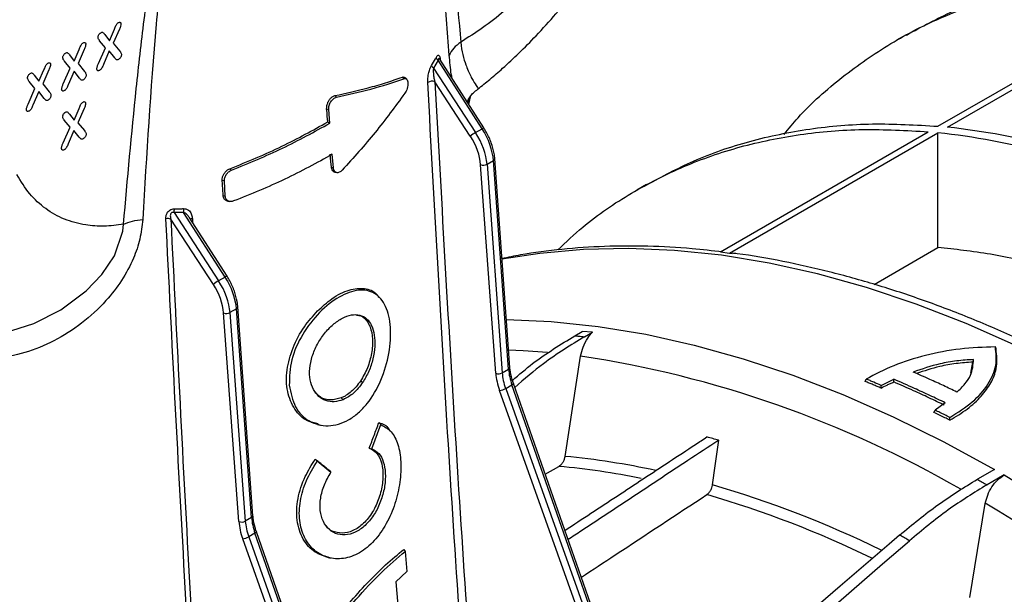
# Model space of a CAD drawing. Units: millimetres. Extents: x 150 to 4162, y 50 to 2920.
# Drawn here: x 3116 to 3224, y 1366 to 1429 of the extents above; entities that cross this region are included whole.
import ezdxf

# ---------------------------------------------------------------- set-up
doc = ezdxf.new("R2010")
doc.units = ezdxf.units.MM
doc.header["$LTSCALE"] = 10
doc.layers.get('0').update_dxf_attribs({"color": 1})
doc.layers.add('3004827', color=7, linetype='Continuous')

# ---------------------------------------------------------------- blocks, each defined once
blk = doc.blocks.new('1140855-M_002_ISO_view')
for p, q in [((9.47, -161.61), (36.98, -145.73)), ((10.54, -161.72), (38.04, -145.84)), ((-82.23, -151.52), (-81.72, -152.19)), ((-81.72, -152.19), (-81.17, -150.91)), ((-80.63, -150.92), (-81.3, -152.47)), ((5.98, -151.53), (4.92, -152.14)), ((-82.16, -152.97), (-82.8, -152.19)), ((-81.3, -152.47), (-80.59, -153.34)), ((-86.11, -153.76), (-85.6, -154.43)), ((-85.6, -154.43), (-85.05, -153.15)), ((-84.51, -153.16), (-85.18, -154.71)), ((-82.93, -154.69), (-82.16, -152.97)), ((-81.74, -153.31), (-82.38, -154.81)), ((-81.14, -154.06), (-81.74, -153.31)), ((-86.04, -155.21), (-86.67, -154.43)), ((-85.18, -154.71), (-84.46, -155.58)), ((-45.54, -154.34), (-46.04, -155.22)), ((-40.69, -161.89), (-45.54, -154.34)), ((-40.5, -161.8), (-45.36, -154.23)), ((-89.99, -156), (-89.48, -156.66)), ((-89.48, -156.66), (-88.93, -155.39)), ((-88.38, -155.4), (-89.06, -156.95)), ((-86.8, -156.93), (-86.04, -155.21)), ((-85.62, -155.55), (-86.26, -157.04)), ((-85.02, -156.3), (-85.62, -155.55)), ((-46.04, -155.22), (-41.42, -162.31)), ((-89.92, -157.45), (-90.55, -156.67)), ((-89.06, -156.95), (-88.34, -157.82)), ((-49.48, -156.2), (-49.31, -156.37)), ((-49, -156.44), (-49.15, -156.28)), ((-42, -162.7), (-45.9, -156.72)), ((-90.68, -159.17), (-89.92, -157.45)), ((-89.5, -157.79), (-90.14, -159.28)), ((-88.9, -158.54), (-89.5, -157.79)), ((-56.91, -158.24), (-56.74, -158.41)), ((-42.24, -159.09), (-42.12, -158.55)), ((-42.15, -159.23), (-41.97, -158.37)), ((-86.12, -160.27), (-85.61, -160.94)), ((-85.61, -160.94), (-85.07, -159.66)), ((-84.52, -159.67), (-85.19, -161.22)), ((-57.81, -159.69), (-57.58, -159.77)), ((-57.46, -161.27), (-57.58, -159.77)), ((-86.05, -161.72), (-86.69, -160.94)), ((-85.19, -161.22), (-84.48, -162.09)), ((-57.69, -161.13), (-57.46, -161.27)), ((-86.82, -163.44), (-86.05, -161.72)), ((-85.63, -162.06), (-86.27, -163.56)), ((-85.04, -162.81), (-85.63, -162.06)), ((-41.42, -162.31), (-40.69, -161.89)), ((-14.45, -175.43), (8.41, -162.22)), ((-13.46, -175.57), (9.47, -162.33)), ((9.47, -174.97), (9.47, -162.33)), ((-57.07, -166.19), (-57.19, -164.69)), ((-40.16, -165.8), (-39.45, -165.39)), ((-40.16, -165.8), (-38.48, -188.77)), ((-37.79, -188.37), (-39.45, -165.39)), ((-37.65, -188.17), (-39.3, -165.18)), ((-68.47, -166.29), (-68.28, -166.45)), ((-57.29, -166.11), (-57.07, -166.19)), ((-56.9, -166.67), (-56.7, -166.72)), ((-39.19, -188.81), (-40.87, -165.84)), ((-69.31, -167.55), (-69.07, -167.63)), ((-68.97, -169.32), (-69.07, -167.63)), ((-22.59, -168.02), (-23.65, -168.63)), ((-69.2, -169.24), (-68.97, -169.32)), ((-68.71, -169.85), (-68.49, -169.89)), ((-73.55, -171.09), (-74.61, -171.12)), ((-74.61, -171.12), (-69.7, -178.64)), ((-68.98, -178.22), (-73.55, -171.09)), ((-70.28, -179.02), (-74.96, -171.84)), ((-68.78, -178.13), (-72.96, -171.62)), ((-72.59, -171.76), (-72.57, -172.23)), ((-14.45, -175.43), (-13.46, -175.57)), ((-13.46, -175.57), (-13.18, -175.61)), ((2.47, -179.02), (9.47, -174.97)), ((-68.98, -178.22), (-69.7, -178.64)), ((-51.88, -180.58), (-52.06, -180.38)), ((-67.73, -181.72), (-68.45, -182.13)), ((-66.08, -204.7), (-67.73, -181.72)), ((-65.93, -204.5), (-67.59, -181.51)), ((-67.47, -205.14), (-69.15, -182.16)), ((-68.45, -182.13), (-66.77, -205.1)), ((-30.49, -184.69), (-29.69, -184.22)), ((-28.56, -184.29), (-29.69, -184.22)), ((-29.42, -184.78), (-28.56, -184.29)), ((15.87, -186.11), (15.8, -185.91)), ((-31.56, -197.97), (-29.86, -186.92)), ((13.32, -187.59), (13.4, -187.3)), ((-38.48, -188.77), (-37.79, -188.37)), ((13.09, -188.78), (13.32, -187.59)), ((-53.85, -189.83), (-54.09, -189.67)), ((1.48, -189.71), (1.59, -189.46)), ((3.22, -190.14), (4.63, -189.47)), ((-12.48, -264.47), (-38.77, -190.71)), ((-38.1, -190.49), (-37.42, -190.1)), ((-38.1, -190.49), (-11.82, -264.26)), ((-11.45, -264.05), (-37.42, -190.1)), ((-11.29, -263.89), (-37.26, -189.94)), ((3.21, -190.44), (3.22, -190.14)), ((-55.79, -191.32), (-56.2, -191.52)), ((-55.99, -191.72), (-56.2, -191.52)), ((9.04, -193.12), (9.16, -192.87)), ((10.29, -192.06), (9.16, -192.87)), ((10.78, -193.98), (10.78, -193.67)), ((-58.8, -194.46), (-58.54, -194.51)), ((-52.83, -197.12), (-51.84, -194.46)), ((-52.07, -194.24), (-51.84, -194.46)), ((-50.78, -195.18), (-50.96, -194.98)), ((-53.12, -197.05), (-52.83, -197.12)), ((-59.06, -198.28), (-58.85, -198.5)), ((-57.34, -199.72), (-58.85, -198.5)), ((-33.75, -199.93), (-32.25, -199.06)), ((15.69, -199.4), (13.82, -200.48)), ((-57.47, -199.56), (-57.34, -199.72)), ((16.75, -200.01), (14.88, -201.09)), ((12.98, -213.49), (14.69, -203.14)), ((-66.08, -204.7), (-66.77, -205.1)), ((-65.7, -206.43), (-66.39, -206.82)), ((-66.39, -206.82), (-40.1, -280.59)), ((-39.74, -280.38), (-65.7, -206.43)), ((-39.58, -280.21), (-65.55, -206.27)), ((-40.77, -280.8), (-67.05, -207.03)), ((-57.63, -209.11), (-57.37, -209.17)), ((-49.33, -208.2), (-49.16, -208.43)), ((-49.16, -208.43), (-48.98, -210.64)), ((-48.98, -210.64), (-50.18, -211.79)), ((-50.18, -211.79), (-49.57, -219.49))]:
    blk.add_line(p, q)
at = {"flags": 128}
for points in [[(-57.69, -161.13), (-57.74, -160.51), (-57.77, -160.1), (-57.81, -159.69)], [(-57.29, -166.11), (-57.34, -165.49), (-57.38, -165.08), (-57.41, -164.67)], [(-96.93, -184.71), (-96.47, -184.74), (-93.29, -184.34), (-90.04, -183.33), (-87.06, -181.81), (-84.27, -179.73), (-82.57, -177.94), (-81.18, -175.88), (-80.25, -173.17), (-80.17, -172.4), (-80.17, -172.4), (-80.17, -172.4)], [(29.26, -191.57), (23.69, -188.52), (18.12, -185.77), (12.59, -183.33), (7.08, -181.19), (1.62, -179.37), (-3.78, -177.87), (-9.11, -176.68), (-14.36, -175.82), (-19.52, -175.28), (-24.58, -175.06), (-29.53, -175.17), (-34.36, -175.61), (-38.51, -176.26)], [(-38.03, -182.9), (-33.09, -183.11), (-27.93, -183.65), (-22.68, -184.52), (-17.35, -185.7), (-11.95, -187.21), (-6.49, -189.03), (-0.99, -191.16), (4.55, -193.61), (10.11, -196.36), (15.69, -199.4)], [(-33.51, -186.53), (-36.17, -186.34), (-37.78, -186.27)], [(-37.26, -189.94), (-37.26, -189.96), (-37.28, -189.99), (-37.31, -190.02), (-37.36, -190.06), (-37.42, -190.1)], [(-15.34, -201.09), (-15.05, -199.01), (-14.66, -196.19)], [(16.75, -200.01), (22.32, -203.4), (27.89, -207.08), (33.43, -211.03), (38.93, -215.25)], [(-65.55, -206.27), (-65.54, -206.29), (-65.56, -206.32), (-65.59, -206.35), (-65.64, -206.39), (-65.7, -206.43)], [(5.25, -206.63), (4.1, -207.62), (-1.27, -212.25), (-10.47, -220.18)], [(-9.32, -220.84), (-3.76, -216.01), (3.39, -209.81), (6.33, -207.25)]]:
    blk.add_lwpolyline(points, dxfattribs=at)
for centre, radius, start, end in [((-45.71, -154.74), 0.582, 197.9996, 234.362), ((-45.24, -153.87), 0.553, 199.4313, 237.4985), ((-46.22, -157.42), 0.769, 65.4129, 127.0874), ((-38.5, -167.31), 5.79, 120.3204, 127.2158), ((-40.37, -162.35), 0.561, 103.5976, 125.4611), ((1.07, -240.03), 78.15, 74.9817, 83.8256), ((2.13, -239.41), 78.15, 74.9817, 83.8256), ((-40.55, -165.06), 0.835, 248.1023, 298.016), ((-39.54, -165.17), 0.236, 292.1292, 356.3937), ((-73.64, -170.94), 0.981, 165.6201, 190.3873), ((-72.63, -170.87), 0.947, 168.1665, 193.3946), ((-75.29, -172.59), 0.813, 66.1996, 105.3729), ((-72.46, -172.21), 0.462, 106.8742, 135.6777), ((-66.78, -183.63), 5.79, 120.3204, 127.2158), ((-68.65, -178.68), 0.561, 103.5976, 125.4611), ((-67.82, -181.5), 0.236, 292.1292, 356.3937), ((-68.84, -181.39), 0.835, 248.1023, 298.016), ((-47.58, -304.47), 118.88, 59.9304, 81.4256), ((-37.88, -188.15), 0.236, 292.1245, 356.4331), ((-38.88, -188.03), 0.835, 248.1023, 298.016), ((-38.91, -189.09), 1.62, 275.0693, 299.9704), ((-44.29, -296.52), 104.61, 73.5463, 74.2825), ((-39.61, -282.45), 84.87, 77.73, 84.5552), ((-39.88, -281.97), 83.26, 78.4303, 84.7381), ((-48.15, -313.45), 117.05, 63.972, 73.7233), ((-48.45, -313.75), 116.21, 64.1522, 73.7654), ((-91.29, -380.79), 206.87, 44.1883, 59.1818), ((-66.17, -204.48), 0.236, 292.1245, 356.4331), ((-67.16, -204.36), 0.835, 248.1023, 298.016), ((-67.2, -205.42), 1.62, 275.0693, 299.9704)]:
    blk.add_arc(centre, radius, start, end)
for centre, major_axis, ratio, start_param, end_param in [((-43.7, -164.13), (-2.52, 4.32), 0.580547, 4.011559, 4.796957), ((-42.95, -163.7), (-2.48, 4.34), 0.574199, 4.017057, 4.802456), ((-44.05, -164.34), (-2.27, 3.89), 0.580898, 4.011247, 4.796645), ((-71.99, -180.46), (-2.52, 4.32), 0.580547, 4.011559, 4.796957), ((-71.24, -180.03), (-2.48, 4.34), 0.574199, 4.017057, 4.802456), ((-72.34, -180.67), (-2.27, 3.89), 0.580898, 4.011247, 4.796645), ((-34.29, -190.06), (-2.47, 4.34), 0.573489, 0.876061, 1.263052), ((-35.29, -190.64), (-2.78, 4.75), 0.580898, 0.869654, 1.256645), ((-34.94, -190.43), (-2.53, 4.32), 0.581248, 0.869341, 1.256332), ((-62.58, -206.39), (-2.47, 4.34), 0.573489, 0.876061, 1.263052), ((-63.57, -206.97), (-2.78, 4.75), 0.580898, 0.869654, 1.256645), ((-63.22, -206.76), (-2.53, 4.32), 0.581248, 0.869341, 1.256332)]:
    blk.add_ellipse(centre, major_axis=major_axis, ratio=ratio, start_param=start_param, end_param=end_param)
for points, knots in [([(-26.35, -132.91), (-26.85, -133.94), (-27.86, -135.99), (-29.63, -138.94), (-31.58, -141.76), (-33.69, -144.39), (-35.93, -146.81), (-38.26, -148.96), (-40.64, -150.84), (-42.25, -151.84), (-43.05, -152.34)], [0, 0, 0, 0, 0.1253865, 0.2503871, 0.3757035, 0.5010539, 0.6264622, 0.7519148, 0.8756149, 1, 1, 1, 1]), ([(-41.16, -157.5), (-40.72, -157.15), (-39.79, -156.42), (-38.29, -155.1), (-36.59, -153.52), (-34.62, -151.53), (-32.43, -149.1), (-29.99, -146.07), (-27.37, -142.4), (-24.67, -138.07), (-23.09, -134.88), (-22.26, -133.2)], [0, 0, 0, 0, 0.055912, 0.117666, 0.198821, 0.286792, 0.392958, 0.517456, 0.660436, 0.821529, 1, 1, 1, 1]), ([(-44.81, -134.87), (-44.67, -136), (-43.97, -141.73), (-43.46, -147.61), (-43.05, -152.34)], [0, 0, 0, 0, 0.196545, 1, 1, 1, 1]), ([(-44.32, -153.78), (-44.52, -151.16), (-44.98, -145.02), (-45.56, -138.96), (-45.89, -135.49)], [0, 0, 0, 0, 0.427061, 1, 1, 1, 1]), ([(-75.75, -141.92), (-76.04, -144.74), (-77.06, -154.84), (-77.64, -164.74), (-78.05, -171.87)], [0, 0, 0, 0, 0.279719, 1, 1, 1, 1]), ([(-80.17, -172.4), (-79.73, -167.43), (-79.06, -159.96), (-77.95, -150.01), (-77.25, -145.02), (-76.91, -142.58)], [0, 0, 0, 0, 0.505238, 0.758099, 1, 1, 1, 1]), ([(6, -151.57), (7.69, -150.65), (11.29, -148.69), (17.29, -146.66), (23.85, -145.3), (30.74, -144.7), (35.56, -144.98), (37.97, -145.11)], [0, 0, 0, 0, 0.182233, 0.387208, 0.591472, 0.795736, 1, 1, 1, 1]), ([(-7.45, -162.5), (-6.95, -161.88), (-5.01, -159.51), (-1.11, -156.12), (4.21, -152.37), (10.02, -149.43), (16.23, -147.26), (22.82, -145.91), (29.72, -145.31), (34.56, -145.59), (36.98, -145.73)], [0, 0, 0, 0, 0.047991, 0.183992, 0.319993, 0.455995, 0.591996, 0.727997, 0.863999, 1, 1, 1, 1]), ([(-81.17, -150.91), (-81.15, -150.84), (-81.09, -150.71), (-81.01, -150.52), (-80.93, -150.37), (-80.83, -150.26), (-80.77, -150.22), (-80.74, -150.2)], [0, 0, 0, 0, 0.25311, 0.506337, 0.705955, 0.850156, 1, 1, 1, 1]), ([(-80.74, -150.2), (-80.69, -150.18), (-80.61, -150.14), (-80.52, -150.16), (-80.46, -150.22), (-80.45, -150.29), (-80.45, -150.33), (-80.45, -150.33)], [0, 0, 0, 0, 0.309041, 0.536111, 0.763272, 0.967722, 1, 1, 1, 1]), ([(-80.45, -150.33), (-80.46, -150.41), (-80.48, -150.55), (-80.55, -150.75), (-80.6, -150.87), (-80.63, -150.92)], [0, 0, 0, 0, 0.4104, 0.703747, 1, 1, 1, 1]), ([(-82.97, -151.78), (-82.97, -151.75), (-82.96, -151.68), (-82.91, -151.56), (-82.83, -151.44), (-82.74, -151.36), (-82.69, -151.32), (-82.67, -151.31)], [0, 0, 0, 0, 0.1896393, 0.3802351, 0.6363595, 0.8898284, 1, 1, 1, 1]), ([(-82.67, -151.31), (-82.63, -151.29), (-82.55, -151.25), (-82.44, -151.27), (-82.34, -151.38), (-82.27, -151.47), (-82.23, -151.52)], [0, 0, 0, 0, 0.204168, 0.358113, 0.629155, 1, 1, 1, 1]), ([(-85.05, -153.15), (-85.02, -153.08), (-84.97, -152.95), (-84.89, -152.76), (-84.81, -152.6), (-84.71, -152.5), (-84.65, -152.46), (-84.62, -152.44)], [0, 0, 0, 0, 0.25311, 0.506337, 0.705955, 0.850156, 1, 1, 1, 1]), ([(-84.62, -152.44), (-84.57, -152.41), (-84.49, -152.38), (-84.4, -152.4), (-84.34, -152.46), (-84.33, -152.53), (-84.32, -152.56), (-84.32, -152.57)], [0, 0, 0, 0, 0.309041, 0.536111, 0.763272, 0.967722, 1, 1, 1, 1]), ([(-84.32, -152.57), (-84.34, -152.65), (-84.36, -152.79), (-84.43, -152.99), (-84.48, -153.1), (-84.51, -153.16)], [0, 0, 0, 0, 0.4104, 0.703747, 1, 1, 1, 1]), ([(-82.8, -152.19), (-82.82, -152.16), (-82.86, -152.11), (-82.93, -152), (-82.97, -151.89), (-82.97, -151.8), (-82.97, -151.78)], [0, 0, 0, 0, 0.251377, 0.5029, 0.906597, 1, 1, 1, 1]), ([(-43.05, -152.34), (-43.05, -152.34), (-43, -152.85), (-42.83, -153.79), (-42.57, -154.64), (-42.23, -155.56), (-41.79, -156.44), (-41.34, -157.16), (-41.1, -157.49), (-41.17, -157.46), (-41.19, -157.46)], [0, 0, 0, 0, 0.000004, 0.124858, 0.254366, 0.29177, 0.496607, 0.706881, 0.920433, 1, 1, 1, 1]), ([(-86.85, -154.02), (-86.85, -153.99), (-86.84, -153.92), (-86.79, -153.8), (-86.71, -153.68), (-86.62, -153.6), (-86.57, -153.56), (-86.55, -153.55)], [0, 0, 0, 0, 0.189639, 0.380235, 0.636359, 0.889828, 1, 1, 1, 1]), ([(-86.55, -153.55), (-86.51, -153.53), (-86.43, -153.49), (-86.32, -153.51), (-86.22, -153.62), (-86.15, -153.71), (-86.11, -153.76)], [0, 0, 0, 0, 0.204168, 0.358113, 0.629155, 1, 1, 1, 1]), ([(-80.4, -153.73), (-80.4, -153.77), (-80.41, -153.85), (-80.47, -153.98), (-80.54, -154.1), (-80.63, -154.19), (-80.69, -154.23), (-80.72, -154.25)], [0, 0, 0, 0, 0.229028, 0.422548, 0.615733, 0.818974, 1, 1, 1, 1]), ([(-80.59, -153.34), (-80.56, -153.37), (-80.52, -153.42), (-80.45, -153.52), (-80.41, -153.62), (-80.4, -153.71), (-80.4, -153.73)], [0, 0, 0, 0, 0.251324, 0.502742, 0.886167, 1, 1, 1, 1]), ([(-45.76, -154.06), (-45.74, -154.01), (-45.68, -153.92), (-45.59, -153.81), (-45.49, -153.77), (-45.4, -153.83), (-45.33, -154.01), (-45.31, -154.23), (-45.3, -154.36)], [0, 0, 0, 0, 0.1037778, 0.238074, 0.3843779, 0.5310216, 0.705455, 1, 1, 1, 1]), ([(-44, -156.34), (-44.03, -156.18), (-44.17, -155.46), (-44.25, -154.52), (-44.32, -153.78)], [0, 0, 0, 0, 0.21611, 1, 1, 1, 1]), ([(-88.93, -155.39), (-88.9, -155.32), (-88.84, -155.19), (-88.77, -155), (-88.68, -154.84), (-88.59, -154.73), (-88.53, -154.69), (-88.5, -154.67)], [0, 0, 0, 0, 0.25311, 0.506337, 0.705955, 0.850156, 1, 1, 1, 1]), ([(-88.5, -154.67), (-88.45, -154.65), (-88.37, -154.61), (-88.28, -154.64), (-88.22, -154.69), (-88.2, -154.76), (-88.2, -154.8), (-88.2, -154.81)], [0, 0, 0, 0, 0.309041, 0.536111, 0.763272, 0.967722, 1, 1, 1, 1]), ([(-88.2, -154.81), (-88.21, -154.89), (-88.23, -155.02), (-88.31, -155.23), (-88.36, -155.34), (-88.38, -155.4)], [0, 0, 0, 0, 0.4104, 0.703747, 1, 1, 1, 1]), ([(-86.67, -154.43), (-86.7, -154.4), (-86.74, -154.35), (-86.81, -154.24), (-86.85, -154.13), (-86.85, -154.04), (-86.85, -154.02)], [0, 0, 0, 0, 0.251377, 0.5029, 0.906597, 1, 1, 1, 1]), ([(-83.1, -155.28), (-83.09, -155.23), (-83.09, -155.14), (-83.03, -154.94), (-82.97, -154.79), (-82.93, -154.69)], [0, 0, 0, 0, 0.252171, 0.501509, 1, 1, 1, 1]), ([(-82.38, -154.81), (-82.41, -154.87), (-82.46, -155), (-82.54, -155.17), (-82.64, -155.32), (-82.73, -155.41), (-82.79, -155.44), (-82.81, -155.46)], [0, 0, 0, 0, 0.25308, 0.506611, 0.70168, 0.89729, 1, 1, 1, 1]), ([(-80.72, -154.25), (-80.76, -154.27), (-80.84, -154.31), (-80.94, -154.29), (-81.04, -154.19), (-81.1, -154.11), (-81.14, -154.06)], [0, 0, 0, 0, 0.211342, 0.383636, 0.613146, 1, 1, 1, 1]), ([(-46.68, -156.8), (-46.68, -156.64), (-46.68, -156.29), (-46.58, -155.74), (-46.43, -155.25), (-46.31, -155.02), (-46.26, -154.92)], [0, 0, 0, 0, 0.27203, 0.581552, 0.817251, 1, 1, 1, 1]), ([(-46.26, -154.92), (-46.12, -154.69), (-45.94, -154.4), (-45.79, -154.1), (-45.76, -154.06)], [0, 0, 0, 0, 0.8354962, 1, 1, 1, 1]), ([(-45.36, -154.23), (-45.36, -154.22), (-45.38, -154.19), (-45.41, -154.16), (-45.44, -154.15), (-45.46, -154.15), (-45.49, -154.18), (-45.51, -154.21), (-45.53, -154.27), (-45.53, -154.31), (-45.54, -154.34)], [0, 0, 0, 0, 0.069035, 0.252412, 0.32767, 0.482321, 0.565178, 0.75623, 0.79847, 1, 1, 1, 1]), ([(-90.73, -156.26), (-90.73, -156.22), (-90.72, -156.16), (-90.67, -156.04), (-90.59, -155.92), (-90.5, -155.83), (-90.45, -155.8), (-90.43, -155.79)], [0, 0, 0, 0, 0.189639, 0.380235, 0.636359, 0.889828, 1, 1, 1, 1]), ([(-90.43, -155.79), (-90.39, -155.77), (-90.31, -155.73), (-90.2, -155.75), (-90.1, -155.86), (-90.03, -155.95), (-89.99, -156)], [0, 0, 0, 0, 0.204168, 0.358113, 0.629155, 1, 1, 1, 1]), ([(-84.28, -155.97), (-84.28, -156.01), (-84.29, -156.09), (-84.34, -156.22), (-84.42, -156.34), (-84.5, -156.43), (-84.57, -156.47), (-84.59, -156.49)], [0, 0, 0, 0, 0.229028, 0.422548, 0.615733, 0.818974, 1, 1, 1, 1]), ([(-84.46, -155.58), (-84.44, -155.61), (-84.4, -155.66), (-84.33, -155.76), (-84.28, -155.86), (-84.28, -155.95), (-84.28, -155.97)], [0, 0, 0, 0, 0.2513239, 0.5027418, 0.8861667, 1, 1, 1, 1]), ([(-82.81, -155.46), (-82.85, -155.48), (-82.93, -155.51), (-83.02, -155.5), (-83.07, -155.44), (-83.1, -155.36), (-83.1, -155.3), (-83.1, -155.28)], [0, 0, 0, 0, 0.284783, 0.47164, 0.659117, 0.877892, 1, 1, 1, 1]), ([(-46.04, -155.22), (-46.06, -155.29), (-46.08, -155.48), (-46.06, -155.86), (-46.01, -156.29), (-45.93, -156.58), (-45.9, -156.72)], [0, 0, 0, 0, 0.160581, 0.392943, 0.715718, 1, 1, 1, 1]), ([(-90.55, -156.67), (-90.57, -156.64), (-90.62, -156.59), (-90.68, -156.48), (-90.73, -156.37), (-90.73, -156.28), (-90.73, -156.26)], [0, 0, 0, 0, 0.251377, 0.5029, 0.906597, 1, 1, 1, 1]), ([(-86.98, -157.52), (-86.97, -157.47), (-86.96, -157.38), (-86.91, -157.18), (-86.85, -157.03), (-86.8, -156.93)], [0, 0, 0, 0, 0.252171, 0.501509, 1, 1, 1, 1]), ([(-86.26, -157.04), (-86.28, -157.11), (-86.34, -157.23), (-86.41, -157.41), (-86.51, -157.56), (-86.61, -157.65), (-86.67, -157.68), (-86.69, -157.69)], [0, 0, 0, 0, 0.25308, 0.506611, 0.70168, 0.89729, 1, 1, 1, 1]), ([(-84.59, -156.49), (-84.64, -156.51), (-84.72, -156.55), (-84.82, -156.53), (-84.91, -156.43), (-84.98, -156.35), (-85.02, -156.3)], [0, 0, 0, 0, 0.211342, 0.383636, 0.613146, 1, 1, 1, 1]), ([(-56.91, -158.24), (-55.66, -157.97), (-53.72, -157.54), (-51.3, -156.83), (-50.08, -156.41), (-49.48, -156.2)], [0, 0, 0, 0, 0.4678093, 0.7337024, 1, 1, 1, 1]), ([(-56.74, -158.41), (-55.45, -158.12), (-52.79, -157.54), (-50.49, -156.77), (-49.31, -156.37)], [0, 0, 0, 0, 0.485925, 1, 1, 1, 1]), ([(-49.48, -156.2), (-49.41, -156.19), (-49.28, -156.16), (-49.19, -156.24), (-49.15, -156.28)], [0, 0, 0, 0, 0.52367, 1, 1, 1, 1]), ([(-49.31, -156.37), (-49.25, -156.36), (-49.14, -156.34), (-49, -156.42), (-48.9, -156.59), (-48.86, -156.84), (-48.87, -157.13), (-48.94, -157.44), (-49.05, -157.74), (-49.15, -157.9), (-49.21, -157.98)], [0, 0, 0, 0, 0.12498, 0.249909, 0.374824, 0.499756, 0.624602, 0.749635, 0.874551, 1, 1, 1, 1]), ([(-40.21, -257.1), (-40.65, -251.13), (-42.12, -231.35), (-44.44, -197.84), (-45.93, -170.48), (-46.68, -156.8)], [0, 0, 0, 0, 0.177912, 0.588948, 1, 1, 1, 1]), ([(-45.9, -156.72), (-45.14, -170.38), (-43.63, -197.72), (-41.29, -231.21), (-39.82, -250.97), (-39.38, -256.94)], [0, 0, 0, 0, 0.411042, 0.822081, 1, 1, 1, 1]), ([(-88.16, -158.2), (-88.16, -158.25), (-88.17, -158.33), (-88.22, -158.46), (-88.29, -158.57), (-88.38, -158.67), (-88.44, -158.71), (-88.47, -158.73)], [0, 0, 0, 0, 0.229028, 0.422548, 0.615733, 0.818974, 1, 1, 1, 1]), ([(-88.34, -157.82), (-88.32, -157.85), (-88.28, -157.9), (-88.21, -158), (-88.16, -158.1), (-88.16, -158.18), (-88.16, -158.2)], [0, 0, 0, 0, 0.251324, 0.502742, 0.886167, 1, 1, 1, 1]), ([(-86.69, -157.69), (-86.73, -157.72), (-86.81, -157.75), (-86.89, -157.73), (-86.95, -157.68), (-86.97, -157.6), (-86.97, -157.54), (-86.98, -157.52)], [0, 0, 0, 0, 0.284783, 0.47164, 0.659117, 0.877892, 1, 1, 1, 1]), ([(-42.34, -158.93), (-42.29, -158.82), (-42.07, -158.38), (-41.65, -157.87), (-41.23, -157.59), (-41.14, -157.53)], [0, 0, 0, 0, 0.201038, 0.821171, 1, 1, 1, 1]), ([(-90.85, -159.75), (-90.85, -159.71), (-90.84, -159.62), (-90.78, -159.42), (-90.72, -159.27), (-90.68, -159.17)], [0, 0, 0, 0, 0.252171, 0.501509, 1, 1, 1, 1]), ([(-90.14, -159.28), (-90.16, -159.35), (-90.22, -159.47), (-90.29, -159.65), (-90.39, -159.8), (-90.49, -159.89), (-90.54, -159.92), (-90.56, -159.93)], [0, 0, 0, 0, 0.2530795, 0.5066107, 0.7016799, 0.8972901, 1, 1, 1, 1]), ([(-88.47, -158.73), (-88.52, -158.75), (-88.59, -158.78), (-88.7, -158.77), (-88.79, -158.67), (-88.86, -158.59), (-88.9, -158.54)], [0, 0, 0, 0, 0.211342, 0.383636, 0.613146, 1, 1, 1, 1]), ([(-85.07, -159.66), (-85.04, -159.59), (-84.98, -159.46), (-84.9, -159.27), (-84.82, -159.12), (-84.72, -159.01), (-84.66, -158.97), (-84.63, -158.95)], [0, 0, 0, 0, 0.25311, 0.506337, 0.705955, 0.850156, 1, 1, 1, 1]), ([(-84.63, -158.95), (-84.59, -158.93), (-84.51, -158.89), (-84.41, -158.91), (-84.35, -158.97), (-84.34, -159.04), (-84.34, -159.08), (-84.34, -159.08)], [0, 0, 0, 0, 0.309041, 0.536111, 0.763272, 0.967722, 1, 1, 1, 1]), ([(-84.34, -159.08), (-84.35, -159.16), (-84.37, -159.3), (-84.44, -159.5), (-84.49, -159.62), (-84.52, -159.67)], [0, 0, 0, 0, 0.4104, 0.703747, 1, 1, 1, 1]), ([(-57.81, -159.69), (-57.81, -159.6), (-57.81, -159.39), (-57.71, -159.05), (-57.54, -158.73), (-57.32, -158.46), (-57.1, -158.3), (-56.96, -158.26), (-56.91, -158.24)], [0, 0, 0, 0, 0.16262, 0.342696, 0.521977, 0.701637, 0.880378, 1, 1, 1, 1]), ([(-57.58, -159.77), (-57.58, -159.7), (-57.59, -159.56), (-57.54, -159.34), (-57.47, -159.11), (-57.36, -158.9), (-57.22, -158.72), (-57.07, -158.57), (-56.9, -158.46), (-56.79, -158.42), (-56.74, -158.41)], [0, 0, 0, 0, 0.124905, 0.249802, 0.374831, 0.499746, 0.624615, 0.749426, 0.874453, 1, 1, 1, 1]), ([(-90.56, -159.93), (-90.61, -159.95), (-90.68, -159.99), (-90.77, -159.97), (-90.83, -159.92), (-90.85, -159.84), (-90.85, -159.78), (-90.85, -159.75)], [0, 0, 0, 0, 0.284783, 0.47164, 0.659117, 0.877892, 1, 1, 1, 1]), ([(-86.87, -160.53), (-86.86, -160.5), (-86.86, -160.43), (-86.8, -160.31), (-86.72, -160.19), (-86.63, -160.11), (-86.58, -160.07), (-86.57, -160.06)], [0, 0, 0, 0, 0.189639, 0.380235, 0.636359, 0.889828, 1, 1, 1, 1]), ([(-86.57, -160.06), (-86.52, -160.04), (-86.45, -160), (-86.33, -160.02), (-86.24, -160.13), (-86.16, -160.22), (-86.12, -160.27)], [0, 0, 0, 0, 0.2041679, 0.3581126, 0.6291546, 1, 1, 1, 1]), ([(-86.69, -160.94), (-86.71, -160.91), (-86.75, -160.86), (-86.82, -160.75), (-86.86, -160.64), (-86.87, -160.55), (-86.87, -160.53)], [0, 0, 0, 0, 0.251377, 0.5029, 0.906597, 1, 1, 1, 1]), ([(-68.47, -166.29), (-67.49, -165.89), (-65.54, -165.1), (-61.85, -163.44), (-59.34, -162.05), (-57.69, -161.13)], [0, 0, 0, 0, 0.255488, 0.511004, 1, 1, 1, 1]), ([(-68.28, -166.45), (-66.38, -165.67), (-62.55, -164.09), (-59.16, -162.21), (-57.46, -161.27)], [0, 0, 0, 0, 0.497593, 1, 1, 1, 1]), ([(-22.57, -168.06), (-20.88, -167.14), (-17.28, -165.19), (-11.27, -163.15), (-4.69, -161.79), (2.22, -161.19), (7.06, -161.47), (9.47, -161.61)], [0, 0, 0, 0, 0.1818447, 0.3863835, 0.5909224, 0.7954612, 1, 1, 1, 1]), ([(-84.29, -162.48), (-84.3, -162.52), (-84.3, -162.6), (-84.36, -162.73), (-84.43, -162.85), (-84.52, -162.94), (-84.58, -162.98), (-84.61, -163)], [0, 0, 0, 0, 0.229028, 0.422548, 0.615733, 0.818974, 1, 1, 1, 1]), ([(-84.48, -162.09), (-84.46, -162.12), (-84.41, -162.17), (-84.34, -162.27), (-84.3, -162.37), (-84.29, -162.46), (-84.29, -162.48)], [0, 0, 0, 0, 0.251324, 0.502742, 0.886167, 1, 1, 1, 1]), ([(-39.3, -165.18), (-39.32, -164.99), (-39.38, -164.42), (-39.66, -163.44), (-40.08, -162.49), (-40.4, -161.97), (-40.5, -161.8)], [0, 0, 0, 0, 0.177062, 0.511354, 0.844986, 1, 1, 1, 1]), ([(-32.37, -175.23), (-31.47, -174.37), (-28.97, -171.98), (-24.33, -168.89), (-18.55, -165.91), (-12.34, -163.76), (-5.75, -162.4), (1.16, -161.8), (5.99, -162.08), (8.41, -162.22)], [0, 0, 0, 0, 0.086083, 0.238402, 0.390722, 0.543041, 0.695361, 0.84768, 1, 1, 1, 1]), ([(-86.99, -164.03), (-86.99, -163.98), (-86.98, -163.89), (-86.92, -163.69), (-86.86, -163.54), (-86.82, -163.44)], [0, 0, 0, 0, 0.252171, 0.501509, 1, 1, 1, 1]), ([(-86.27, -163.56), (-86.3, -163.62), (-86.35, -163.75), (-86.43, -163.92), (-86.53, -164.07), (-86.62, -164.16), (-86.68, -164.19), (-86.7, -164.21)], [0, 0, 0, 0, 0.2530795, 0.5066107, 0.7016799, 0.8972901, 1, 1, 1, 1]), ([(-84.61, -163), (-84.65, -163.02), (-84.73, -163.06), (-84.84, -163.04), (-84.93, -162.94), (-84.99, -162.86), (-85.04, -162.81)], [0, 0, 0, 0, 0.211342, 0.383636, 0.613146, 1, 1, 1, 1]), ([(-86.7, -164.21), (-86.75, -164.23), (-86.82, -164.26), (-86.91, -164.25), (-86.96, -164.19), (-86.99, -164.11), (-86.99, -164.05), (-86.99, -164.03)], [0, 0, 0, 0, 0.284783, 0.47164, 0.659117, 0.877892, 1, 1, 1, 1]), ([(-57.19, -164.69), (-58.89, -165.64), (-62.29, -167.52), (-66.15, -169.07), (-68.06, -169.84)], [0, 0, 0, 0, 0.5031422, 1, 1, 1, 1]), ([(-69.31, -167.55), (-69.31, -167.45), (-69.3, -167.26), (-69.18, -166.94), (-68.98, -166.65), (-68.73, -166.42), (-68.55, -166.33), (-68.47, -166.29)], [0, 0, 0, 0, 0.189787, 0.399684, 0.609184, 0.820393, 1, 1, 1, 1]), ([(-69.07, -167.63), (-69.07, -167.57), (-69.07, -167.46), (-69.03, -167.28), (-68.96, -167.1), (-68.83, -166.87), (-68.61, -166.62), (-68.39, -166.5), (-68.28, -166.45)], [0, 0, 0, 0, 0.125192, 0.2503235, 0.3754783, 0.5007745, 0.7500906, 1, 1, 1, 1]), ([(-56.9, -166.66), (-56.92, -166.66), (-57.02, -166.66), (-57.16, -166.53), (-57.26, -166.33), (-57.28, -166.17), (-57.29, -166.11)], [0, 0, 0, 0, 0.107759, 0.447569, 0.789088, 1, 1, 1, 1]), ([(-56.1, -166.45), (-56.15, -166.5), (-56.25, -166.6), (-56.42, -166.69), (-56.58, -166.73), (-56.73, -166.72), (-56.86, -166.65), (-56.97, -166.54), (-57.04, -166.38), (-57.06, -166.25), (-57.07, -166.19)], [0, 0, 0, 0, 0.124903, 0.249798, 0.374836, 0.499732, 0.624562, 0.74943, 0.874487, 1, 1, 1, 1]), ([(-80.17, -172.4), (-80.89, -172.5), (-82.33, -172.68), (-84.52, -172.51), (-86.72, -171.92), (-88.78, -170.76), (-90.57, -169.13), (-91.46, -167.67), (-91.91, -166.94)], [0, 0, 0, 0, 0.142197, 0.284869, 0.463788, 0.642711, 0.821151, 1, 1, 1, 1]), ([(-69.2, -169.24), (-69.21, -169.05), (-69.24, -168.67), (-69.27, -168.11), (-69.3, -167.73), (-69.31, -167.55)], [0, 0, 0, 0, 0.341885, 0.670943, 1, 1, 1, 1]), ([(-68.69, -169.84), (-68.74, -169.83), (-68.88, -169.82), (-69.06, -169.67), (-69.18, -169.46), (-69.2, -169.3), (-69.2, -169.24)], [0, 0, 0, 0, 0.163316, 0.493174, 0.818965, 1, 1, 1, 1]), ([(-68.06, -169.84), (-68.17, -169.87), (-68.4, -169.93), (-68.69, -169.85), (-68.86, -169.68), (-68.94, -169.49), (-68.96, -169.38), (-68.97, -169.32)], [0, 0, 0, 0, 0.249464, 0.498999, 0.748493, 0.873979, 1, 1, 1, 1]), ([(-75.51, -171.8), (-75.51, -171.7), (-75.5, -171.49), (-75.4, -171.21), (-75.25, -170.99), (-75.06, -170.82), (-74.83, -170.71), (-74.67, -170.7), (-74.59, -170.7)], [0, 0, 0, 0, 0.212682, 0.41832, 0.556166, 0.69573, 0.84826, 1, 1, 1, 1]), ([(-74.61, -171.12), (-74.65, -171.11), (-74.73, -171.09), (-74.82, -171.1), (-74.89, -171.14), (-74.93, -171.18), (-74.98, -171.25), (-75.03, -171.39), (-75.02, -171.6), (-74.99, -171.76), (-74.96, -171.84)], [0, 0, 0, 0, 0.14592, 0.224749, 0.274941, 0.350455, 0.391877, 0.521293, 0.744302, 1, 1, 1, 1]), ([(-74.59, -170.7), (-74.3, -170.7), (-73.95, -170.7), (-73.61, -170.68), (-73.55, -170.68)], [0, 0, 0, 0, 0.835488, 1, 1, 1, 1]), ([(-73.55, -170.68), (-73.47, -170.68), (-73.27, -170.7), (-72.95, -170.87), (-72.7, -171.21), (-72.61, -171.55), (-72.6, -171.74), (-72.59, -171.76)], [0, 0, 0, 0, 0.146061, 0.35435, 0.677634, 0.954317, 1, 1, 1, 1]), ([(-72.97, -171.62), (-73.03, -171.53), (-73.15, -171.35), (-73.35, -171.17), (-73.49, -171.12), (-73.55, -171.09)], [0, 0, 0, 0, 0.41828, 0.775534, 1, 1, 1, 1]), ([(-78.05, -171.87), (-78.13, -172.59), (-78.3, -174.03), (-79.08, -176.31), (-80.32, -178.62), (-82.22, -181.08), (-84.72, -183.38), (-87.76, -185.32), (-91.01, -186.63), (-94.3, -187.27), (-97.5, -187.19), (-99.79, -186.63), (-100.98, -186.11), (-101.25, -185.99)], [0, 0, 0, 0, 0.071638, 0.143305, 0.229788, 0.316369, 0.428675, 0.540983, 0.650317, 0.759577, 0.864582, 0.969532, 1, 1, 1, 1]), ([(-69.42, -272.46), (-69.88, -266.07), (-71.32, -246), (-73.46, -212.39), (-74.83, -185.33), (-75.51, -171.8)], [0, 0, 0, 0, 0.189447, 0.594724, 1, 1, 1, 1]), ([(-74.96, -171.84), (-74.3, -185.37), (-72.96, -212.44), (-70.86, -246.05), (-69.43, -266.12), (-68.98, -272.51)], [0, 0, 0, 0, 0.405275, 0.810551, 1, 1, 1, 1]), ([(-14.24, -175.47), (-15.36, -175.33), (-18.13, -174.99), (-22.46, -174.78), (-27.25, -174.79), (-31.92, -175.13), (-35.68, -175.59), (-37.83, -176.05), (-38.51, -176.19)], [0, 0, 0, 0, 0.131484, 0.326785, 0.52178, 0.716424, 0.910689, 1, 1, 1, 1]), ([(21.23, -176.9), (19.23, -176.47), (16.23, -175.83), (12.33, -175.26), (10.41, -175.07), (9.47, -174.97)], [0, 0, 0, 0, 0.503327, 0.755698, 1, 1, 1, 1]), ([(30.13, -191.06), (29.74, -190.85), (27.6, -189.62), (23.68, -187.56), (18.39, -185.01), (13.12, -182.74), (7.88, -180.74), (2.67, -179.03), (-2.49, -177.59), (-7.59, -176.47), (-11.15, -175.81), (-12.99, -175.61), (-13.17, -175.59)], [0, 0, 0, 0, 0.026139, 0.146254, 0.266391, 0.386528, 0.506651, 0.626745, 0.74679, 0.866764, 0.986639, 1, 1, 1, 1]), ([(-67.59, -181.51), (-67.61, -181.32), (-67.67, -180.75), (-67.94, -179.77), (-68.36, -178.82), (-68.68, -178.3), (-68.78, -178.13)], [0, 0, 0, 0, 0.177062, 0.511354, 0.844986, 1, 1, 1, 1]), ([(-61.93, -190.12), (-61.9, -189.2), (-61.84, -187.36), (-60.54, -184.46), (-58.64, -182.01), (-56.41, -180.25), (-54.25, -179.49), (-52.45, -179.84), (-51.21, -181.3), (-50.67, -183.67), (-50.85, -186.6), (-51.73, -189.63), (-53.02, -191.85), (-54.31, -193.2), (-55.38, -193.98), (-56.51, -194.46), (-58.02, -194.7), (-59.8, -194.24), (-61.42, -192.64), (-61.76, -190.96), (-61.93, -190.12)], [0, 0, 0, 0, 0.062503, 0.124949, 0.187325, 0.249723, 0.312181, 0.3747, 0.437183, 0.499616, 0.561979, 0.624435, 0.686875, 0.718228, 0.749673, 0.781141, 0.812485, 0.874954, 0.937309, 1, 1, 1, 1]), ([(-58.82, -181.95), (-58.3, -181.47), (-57.15, -180.42), (-55.31, -179.51), (-53.62, -179.39), (-52.52, -179.74), (-52.16, -180.34), (-52.09, -180.45)], [0, 0, 0, 0, 0.209008, 0.458883, 0.701567, 0.947552, 1, 1, 1, 1]), ([(-58.75, -194.37), (-59.15, -194.3), (-60.17, -194.09), (-61.4, -192.83), (-62.23, -190.89), (-62.29, -188.49), (-61.6, -185.99), (-60.39, -183.71), (-59.32, -182.51), (-58.82, -181.95)], [0, 0, 0, 0, 0.098579, 0.253527, 0.409533, 0.565768, 0.71696, 0.868546, 1, 1, 1, 1]), ([(-59.27, -190.6), (-59.41, -190.26), (-59.69, -189.58), (-59.72, -188.29), (-59.44, -186.93), (-58.87, -185.6), (-58.07, -184.39), (-57.11, -183.4), (-56.08, -182.69), (-55.07, -182.33), (-54.15, -182.34), (-53.38, -182.75), (-52.83, -183.51), (-52.52, -184.56), (-52.47, -185.84), (-52.68, -187.22), (-53.12, -188.61), (-53.61, -189.43), (-53.85, -189.83)], [0, 0, 0, 0, 0.062692, 0.125584, 0.188095, 0.250397, 0.31278, 0.375318, 0.437697, 0.500028, 0.562564, 0.625432, 0.688019, 0.750369, 0.812696, 0.875233, 0.937685, 1, 1, 1, 1]), ([(-54.51, -182.41), (-54.35, -182.43), (-53.84, -182.48), (-53.41, -182.96), (-53.18, -183.41), (-53.12, -183.52)], [0, 0, 0, 0, 0.2629574, 0.8229883, 1, 1, 1, 1]), ([(-53.12, -183.52), (-53.09, -183.58), (-52.9, -184.01), (-52.7, -185.01), (-52.82, -186.59), (-53.26, -188.24), (-53.81, -189.19), (-54.09, -189.67)], [0, 0, 0, 0, 0.0433529, 0.2837552, 0.5279537, 0.7634938, 1, 1, 1, 1]), ([(-37.37, -189.59), (-36.63, -188.95), (-34.37, -187.04), (-32.05, -185.63), (-30.49, -184.69)], [0, 0, 0, 0, 0.329321, 1, 1, 1, 1]), ([(-29.42, -184.78), (-30.93, -185.71), (-33.53, -187.3), (-36.06, -189.46), (-37.11, -190.37)], [0, 0, 0, 0, 0.582381, 1, 1, 1, 1]), ([(-30.49, -184.69), (-30.34, -184.7), (-29.98, -184.72), (-29.63, -184.76), (-29.42, -184.78)], [0, 0, 0, 0, 0.4140621, 1, 1, 1, 1]), ([(-29.86, -186.92), (-29.78, -186.59), (-29.63, -185.92), (-29.15, -184.98), (-28.74, -184.5), (-28.56, -184.29)], [0, 0, 0, 0, 0.3615131, 0.723654, 1, 1, 1, 1]), ([(15.8, -185.91), (14.5, -185.95), (11.9, -186.04), (8.08, -186.79), (4.5, -187.91), (2.56, -188.94), (1.59, -189.46)], [0, 0, 0, 0, 0.249468, 0.499674, 0.74902, 1, 1, 1, 1]), ([(10.78, -193.67), (11.66, -193.12), (13.42, -192.01), (15.1, -190.03), (16.03, -187.94), (15.88, -186.59), (15.8, -185.91)], [0, 0, 0, 0, 0.2494565, 0.4996592, 0.7490091, 1, 1, 1, 1]), ([(10.78, -193.98), (11.44, -193.58), (12.78, -192.77), (14.29, -191.36), (15.37, -189.86), (16.09, -188.08), (15.96, -186.84), (15.87, -186.11)], [0, 0, 0, 0, 0.180891, 0.367156, 0.548115, 0.734624, 1, 1, 1, 1]), ([(13.4, -187.3), (12.78, -187.34), (11.54, -187.42), (9.23, -187.82), (7.72, -188.34), (6.75, -188.67)], [0, 0, 0, 0, 0.266706, 0.532348, 1, 1, 1, 1]), ([(11.56, -190.88), (11.87, -190.58), (12.5, -189.99), (13.28, -188.78), (13.35, -187.88), (13.4, -187.3)], [0, 0, 0, 0, 0.263148, 0.526296, 1, 1, 1, 1]), ([(-37.26, -189.94), (-37.31, -189.79), (-37.48, -189.27), (-37.6, -188.67), (-37.64, -188.26), (-37.65, -188.17)], [0, 0, 0, 0, 0.250908, 0.841823, 1, 1, 1, 1]), ([(13.32, -187.59), (12.7, -187.63), (11.47, -187.71), (9.33, -188.09), (7.96, -188.56), (7.13, -188.84)], [0, 0, 0, 0, 0.28487, 0.568615, 1, 1, 1, 1]), ([(-54.09, -189.67), (-54.25, -189.88), (-54.56, -190.31), (-55.09, -190.84), (-55.51, -191.15), (-55.74, -191.29), (-55.79, -191.32)], [0, 0, 0, 0, 0.315537, 0.62676, 0.928823, 1, 1, 1, 1]), ([(3.22, -190.14), (2.95, -190.03), (2.54, -189.85), (2, -189.62), (1.73, -189.51), (1.59, -189.46)], [0, 0, 0, 0, 0.499989, 0.749993, 1, 1, 1, 1]), ([(4.62, -189.77), (4.62, -189.72), (4.63, -189.62), (4.63, -189.52), (4.63, -189.47)], [0, 0, 0, 0, 0.4999999, 1, 1, 1, 1]), ([(10.29, -192.06), (9.72, -191.79), (8.59, -191.25), (6.7, -190.38), (5.38, -189.8), (4.63, -189.47)], [0, 0, 0, 0, 0.300043, 0.600086, 1, 1, 1, 1]), ([(11.56, -190.88), (11.07, -190.64), (10.08, -190.17), (8.47, -189.43), (7.37, -188.94), (6.75, -188.67)], [0, 0, 0, 0, 0.30801, 0.616019, 1, 1, 1, 1]), ([(-55.99, -191.72), (-56.32, -191.82), (-56.98, -192.02), (-57.91, -191.87), (-58.72, -191.42), (-59.08, -190.88), (-59.27, -190.6)], [0, 0, 0, 0, 0.250597, 0.500467, 0.749955, 1, 1, 1, 1]), ([(-53.85, -189.83), (-54.17, -190.25), (-54.81, -191.09), (-55.6, -191.51), (-55.99, -191.72)], [0, 0, 0, 0, 0.498619, 1, 1, 1, 1]), ([(3.21, -190.44), (3.07, -190.38), (2.78, -190.26), (2.34, -190.07), (1.91, -189.89), (1.62, -189.77), (1.48, -189.71)], [0, 0, 0, 0, 0.249992, 0.499984, 0.749991, 1, 1, 1, 1]), ([(3.21, -190.44), (3.43, -190.33), (3.76, -190.15), (4.24, -189.93), (4.49, -189.82), (4.62, -189.77)], [0, 0, 0, 0, 0.482889, 0.741211, 1, 1, 1, 1]), ([(10.18, -192.32), (9.62, -192.05), (8.48, -191.5), (6.63, -190.65), (5.34, -190.08), (4.62, -189.77)], [0, 0, 0, 0, 0.305081, 0.610162, 1, 1, 1, 1]), ([(-56.2, -191.52), (-56.6, -191.63), (-57.4, -191.85), (-58.43, -191.59), (-58.87, -191.09), (-59.05, -190.88)], [0, 0, 0, 0, 0.368973, 0.740247, 1, 1, 1, 1]), ([(10.78, -193.67), (10.6, -193.58), (10.24, -193.4), (9.69, -193.13), (9.34, -192.96), (9.16, -192.87)], [0, 0, 0, 0, 0.339594, 0.669794, 1, 1, 1, 1]), ([(10.78, -193.98), (10.6, -193.89), (10.21, -193.69), (9.64, -193.41), (9.24, -193.21), (9.04, -193.12)], [0, 0, 0, 0, 0.317865, 0.658928, 1, 1, 1, 1]), ([(-51.84, -194.46), (-51.44, -194.68), (-50.64, -195.11), (-49.91, -196.58), (-49.58, -198.52), (-49.68, -200.8), (-50.23, -203.17), (-51.18, -205.43), (-52.53, -207.33), (-54.17, -208.69), (-55.97, -209.32), (-57.72, -209.21), (-59.23, -208.38), (-60.33, -206.95), (-60.88, -205.06), (-60.8, -202.88), (-60.13, -200.6), (-59.28, -199.2), (-58.85, -198.5)], [0, 0, 0, 0, 0.062581, 0.12492, 0.187461, 0.249908, 0.312468, 0.374936, 0.437399, 0.499876, 0.562294, 0.624869, 0.687261, 0.749862, 0.812392, 0.874722, 0.937236, 1, 1, 1, 1]), ([(-53.12, -197.05), (-53.03, -196.82), (-52.85, -196.35), (-52.59, -195.65), (-52.32, -194.95), (-52.15, -194.48), (-52.07, -194.24)], [0, 0, 0, 0, 0.249977, 0.499953, 0.749972, 1, 1, 1, 1]), ([(-52.07, -194.24), (-51.64, -194.38), (-51.2, -194.52), (-50.96, -194.98), (-50.96, -194.99)], [0, 0, 0, 0, 0.98696, 1, 1, 1, 1]), ([(-31.58, -206.11), (-30.63, -205.48), (-27.75, -203.59), (-22.96, -200.43), (-18.71, -197.63), (-16.37, -196.1), (-15.95, -195.82)], [0, 0, 0, 0, 0.183625, 0.551694, 0.919763, 1, 1, 1, 1]), ([(-52.83, -197.12), (-52.56, -197.26), (-52.03, -197.56), (-51.53, -198.51), (-51.3, -199.76), (-51.38, -201.22), (-51.76, -202.73), (-52.41, -204.17), (-53.31, -205.37), (-54.37, -206.24), (-55.52, -206.65), (-56.62, -206.6), (-57.55, -206.08), (-58.23, -205.18), (-58.57, -203.96), (-58.53, -202.56), (-58.12, -201.08), (-57.6, -200.17), (-57.34, -199.72)], [0, 0, 0, 0, 0.06258, 0.124922, 0.187476, 0.249912, 0.312456, 0.374927, 0.437383, 0.499887, 0.562298, 0.624868, 0.687237, 0.749821, 0.812412, 0.874723, 0.937219, 1, 1, 1, 1]), ([(-53.12, -197.05), (-52.81, -197.22), (-52.2, -197.55), (-51.7, -198.69), (-51.55, -200.13), (-51.76, -201.75), (-52.32, -203.38), (-53.19, -204.81), (-54.3, -205.87), (-55.52, -206.43), (-56.68, -206.42), (-57.51, -206.1), (-57.8, -205.67), (-57.86, -205.57)], [0, 0, 0, 0, 0.101682, 0.2026, 0.298026, 0.395571, 0.491802, 0.591416, 0.686804, 0.783179, 0.876678, 0.973003, 1, 1, 1, 1]), ([(-14.66, -196.19), (-15.79, -196.93), (-18.87, -198.96), (-23.9, -202.28), (-28.3, -205.19), (-30.74, -206.8), (-31.23, -207.12)], [0, 0, 0, 0, 0.203712, 0.55771, 0.911708, 1, 1, 1, 1]), ([(-57.59, -209.07), (-58.11, -208.92), (-59.24, -208.6), (-60.49, -207.14), (-61.18, -205.07), (-61.08, -202.64), (-60.32, -200.28), (-59.46, -198.9), (-59.06, -198.28)], [0, 0, 0, 0, 0.1497159, 0.3260575, 0.5059257, 0.6822055, 0.8553943, 1, 1, 1, 1]), ([(-57.47, -199.56), (-57.6, -199.45), (-57.86, -199.24), (-58.26, -198.92), (-58.66, -198.6), (-58.93, -198.39), (-59.06, -198.28)], [0, 0, 0, 0, 0.2499766, 0.4999532, 0.749972, 1, 1, 1, 1]), ([(-32.25, -199.06), (-32.17, -199.01), (-32.02, -198.9), (-31.82, -198.65), (-31.66, -198.36), (-31.59, -198.12), (-31.57, -197.99), (-31.56, -197.97)], [0, 0, 0, 0, 0.227661, 0.45506, 0.68965, 0.941006, 1, 1, 1, 1]), ([(5.25, -206.63), (6.66, -205.47), (9.48, -203.14), (12.36, -201.37), (13.82, -200.48)], [0, 0, 0, 0, 0.49626, 1, 1, 1, 1]), ([(13.82, -200.48), (13.83, -200.49), (14.01, -200.59), (14.36, -200.8), (14.7, -200.99), (14.88, -201.09)], [0, 0, 0, 0, 0.048389, 0.500005, 1, 1, 1, 1]), ([(14.69, -203.14), (14.77, -202.83), (14.91, -202.21), (15.4, -201.31), (16.03, -200.51), (16.51, -200.18), (16.75, -200.01)], [0, 0, 0, 0, 0.249442, 0.498885, 0.748313, 1, 1, 1, 1]), ([(-15.96, -202.17), (-15.89, -202.12), (-15.75, -202.01), (-15.56, -201.74), (-15.42, -201.44), (-15.36, -201.22), (-15.34, -201.11), (-15.34, -201.09)], [0, 0, 0, 0, 0.241109, 0.482256, 0.723124, 0.967853, 1, 1, 1, 1]), ([(14.88, -201.09), (13.45, -201.97), (10.56, -203.74), (7.75, -206.07), (6.33, -207.25)], [0, 0, 0, 0, 0.49626, 1, 1, 1, 1]), ([(-29.77, -211.27), (-28.53, -210.45), (-23.93, -207.41), (-19.32, -204.38), (-15.96, -202.17)], [0, 0, 0, 0, 0.269853, 1, 1, 1, 1]), ([(-65.55, -206.27), (-65.6, -206.11), (-65.77, -205.6), (-65.89, -205), (-65.92, -204.58), (-65.93, -204.5)], [0, 0, 0, 0, 0.250908, 0.841823, 1, 1, 1, 1]), ([(6.33, -207.25), (6.15, -207.15), (5.82, -206.95), (5.46, -206.75), (5.28, -206.64), (5.25, -206.63)], [0, 0, 0, 0, 0.4999956, 0.9192654, 1, 1, 1, 1]), ([(-59.85, -220.81), (-59, -219.37), (-57.64, -217.03), (-55.34, -214.11), (-53.34, -211.87), (-51.28, -209.82), (-49.98, -208.75), (-49.33, -208.2)], [0, 0, 0, 0, 0.280193, 0.452819, 0.630449, 0.812153, 1, 1, 1, 1]), ([(-59.55, -220.9), (-58.81, -219.63), (-57.33, -217.09), (-54.61, -213.67), (-51.78, -210.65), (-50.03, -209.17), (-49.16, -208.43)], [0, 0, 0, 0, 0.249549, 0.499752, 0.749535, 1, 1, 1, 1])]:
    blk.add_open_spline(points, degree=3, knots=knots)
for points in [[(-43.05, -152.34), (-43.33, -152.56), (-43.89, -152.99), (-44.18, -153.52), (-44.32, -153.78)], [(-49.21, -157.98), (-50.27, -159.43), (-52.39, -162.32), (-54.86, -165.08), (-56.1, -166.45)], [(-80.17, -172.4), (-79.86, -172.28), (-79.23, -172.03), (-78.45, -171.92), (-78.05, -171.87)]]:
    blk.add_open_spline(points, degree=3)

msp = doc.modelspace()

# ---------------------------------------------------------------- block references
at = {"layer": '3004827'}
msp.add_blockref('1140855-M_002_ISO_view', (3207.547, 1579.112), dxfattribs=at)

doc.saveas('drawing.dxf')
